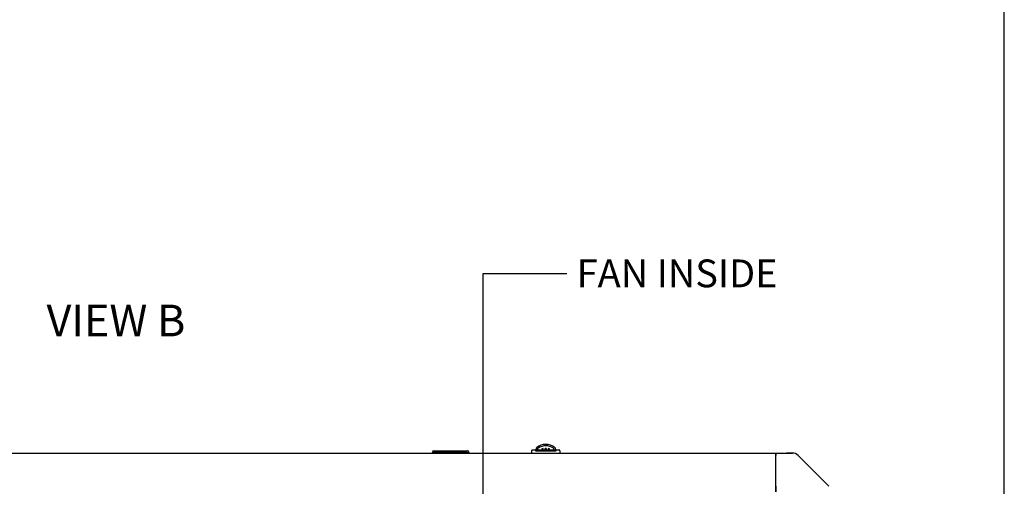
# Model space of a CAD drawing. Units: millimetres. Extents: x 0 to 7500, y -6091 to 5742.
# Drawn here: x 2810 to 4055, y 3383 to 3973 of the extents above; entities that cross this region are included whole.
import ezdxf
from ezdxf import colors
from ezdxf.entities.mleader import LeaderData, LeaderLine
from ezdxf.math import Vec2, Vec3

# ---------------------------------------------------------------- set-up
doc = ezdxf.new("R2010")
doc.units = ezdxf.units.MM
doc.header["$LTSCALE"] = 20
for name, color, linetype in [('60573042', 7, 'Continuous'), ('60573044.1', 7, 'Continuous'), ('60574051_TIRADOR', 7, 'Continuous'), ('60575041.02', 7, 'Continuous'), ('60575041.05', 7, 'Continuous'), ('Predeterminado', 7, 'Continuous')]:
    doc.layers.add(name, color=color, linetype=linetype)

# ---------------------------------------------------------------- blocks, each defined once
blk = doc.blocks.new('SE1')
at = {"layer": '60573042', "color": 7, "linetype": 'Continuous'}
for p, q in [((3456.9, 3427.9), (3456.9, 3424.9)), ((3457.9, 3428.9), (3462, 3428.9)), ((3461.9, 3427.9), (3466.9, 3427.9)), ((3462.7, 3428.9), (3462, 3428.9)), ((3462.7, 3430.8), (3462.7, 3428.4)), ((3462.7, 3428.4), (3465.6, 3428.4)), ((3462.7, 3428.4), (3462.7, 3428.4)), ((3462.7, 3428.4), (3462.7, 3428.4)), ((3465.2, 3428.4), (3462.7, 3428.4)), ((3465.1, 3429.4), (3465.1, 3431)), ((3467.8, 3428.4), (3465.2, 3428.4)), ((3465.2, 3427.9), (3465.2, 3428.4)), ((3465.6, 3428.4), (3465.7, 3428.4)), ((3465.6, 3428.4), (3465.6, 3428.4)), ((3465.7, 3428.4), (3466.2, 3428.4)), ((3466.2, 3427.9), (3466.2, 3428.4)), ((3466.2, 3428.4), (3467.8, 3428.4)), ((3466.9, 3427.9), (3482.9, 3427.9)), ((3467.8, 3428.4), (3467.9, 3427.9)), ((3467.9, 3428.4), (3467.9, 3427.9)), ((3468.2, 3428.4), (3467.9, 3428.4)), ((3467.9, 3428.4), (3470.2, 3428.4)), ((3470.2, 3428.4), (3468.2, 3428.4)), ((3470.2, 3427.9), (3470.2, 3430.4)), ((3471.7, 3427.9), (3471.7, 3430.6)), ((3474.2, 3428.4), (3471.7, 3428.4)), ((3471.7, 3428.4), (3474.2, 3428.4)), ((3474.2, 3427.9), (3474.2, 3430.8)), ((3475.7, 3427.9), (3475.7, 3430.8)), ((3475.7, 3428.4), (3478.2, 3428.4)), ((3478.2, 3428.4), (3475.7, 3428.4)), ((3478.2, 3427.9), (3478.2, 3430.6)), ((3479.7, 3427.9), (3479.7, 3430.4)), ((3481.7, 3428.4), (3479.7, 3428.4)), ((3479.7, 3428.4), (3481.9, 3428.4)), ((3481.9, 3428.4), (3481.7, 3428.4)), ((3481.9, 3427.9), (3481.9, 3428.4)), ((3481.9, 3427.9), (3482, 3428.4)), ((3484.7, 3428.4), (3482, 3428.4)), ((3482, 3428.4), (3483.7, 3428.4)), ((3482.9, 3427.9), (3487.9, 3427.9)), ((3483.7, 3428.4), (3484.2, 3428.4)), ((3483.7, 3427.9), (3483.7, 3428.4)), ((3484.2, 3428.4), (3487.1, 3428.4)), ((3484.2, 3428.4), (3484.2, 3428.4)), ((3484.2, 3428.4), (3484.2, 3428.4)), ((3487.1, 3428.4), (3484.7, 3428.4)), ((3484.7, 3427.9), (3484.7, 3428.4)), ((3484.8, 3431), (3484.8, 3429.4)), ((3487.1, 3428.4), (3487.1, 3430.8)), ((3487.8, 3428.9), (3487.1, 3428.9)), ((3487.8, 3428.9), (3491.9, 3428.9)), ((3492.9, 3427.9), (3492.9, 3424.9))]:
    blk.add_line(p, q, dxfattribs=at)
for centre, radius, start, end in [((3474.8, 3418.5), 17.4, 89.552, 130.1226), ((3475, 3418.4), 17.4, 49.946, 90.3795), ((3457.9, 3427.9), 1, 90, 180), ((3463, 3430.8), 0.24, 142.593, 161.3953), ((3463.2, 3430.8), 0.433, 161.7694, 180.2435), ((3465.9, 3426.4), 3.81, 128.3613, 147.4628), ((3468.7, 3425.9), 7.84, 130.9615, 139.3572), ((3465.4, 3431), 0.299, 123.7387, 180.3505), ((3474.9, 3416.1), 18, 89.946, 122.6597), ((3474.3, 3409.2), 21.5, 97.0956, 101.1415), ((3474.9, 3416.1), 18, 57.3451, 90.0492), ((3475.5, 3409.2), 21.5, 78.8593, 82.9036), ((3484.5, 3431), 0.299, 359.6496, 56.2612), ((3481.1, 3425.9), 7.84, 40.6417, 49.0396), ((3486.9, 3430.8), 0.262, 0.0544, 36.4252), ((3491.9, 3427.9), 1, 0, 90)]:
    blk.add_arc(centre, radius, start, end, dxfattribs=at)
for centre, major_axis, ratio, start_param, end_param in [((3474.9, 3423.6), (-14, 0), 0.514496, 4.712465, 4.76611), ((3474.9, 3423.6), (14, 0), 0.514496, 1.517075, 1.570721), ((3487.1, 3429.4), (0, 1), 0.083502, 3.141537, 3.21386)]:
    blk.add_ellipse(centre, major_axis=major_axis, ratio=ratio, start_param=start_param, end_param=end_param, dxfattribs=at)
for points, knots in [([(3462, 3428.9), (3462, 3428.9), (3462, 3428.9), (3462, 3428.8), (3462, 3428.7), (3461.9, 3428.5), (3461.9, 3428.4), (3461.9, 3428.2), (3461.9, 3428), (3461.9, 3427.9)], [0, 0, 0, 0, 0.25, 0.25, 0.5, 0.5, 0.75, 0.75, 1, 1, 1, 1]), ([(3465.1, 3429.4), (3465.1, 3429.2), (3465.1, 3429.1), (3465.1, 3428.9), (3465.1, 3428.8), (3465.1, 3428.6), (3465.1, 3428.5), (3465.1, 3428.4), (3465.1, 3428.4), (3465.2, 3428.4)], [0, 0, 0, 0, 0.25, 0.25, 0.5, 0.5, 0.75, 0.75, 1, 1, 1, 1]), ([(3484.7, 3428.4), (3484.7, 3428.4), (3484.7, 3428.4), (3484.7, 3428.5), (3484.7, 3428.6), (3484.8, 3428.8), (3484.8, 3429.1), (3484.8, 3429.4)], [0, 0, 0, 0, 0.25, 0.25, 0.5, 0.5, 1, 1, 1, 1]), ([(3487.1, 3428.4), (3487.1, 3428.4), (3487.1, 3428.4), (3487.1, 3428.4), (3487.1, 3428.5), (3487, 3428.6), (3487, 3428.7), (3486.7, 3428.9), (3486.5, 3429.2), (3486.3, 3429.4)], [0, 0, 0, 0, 0.125, 0.125, 0.25, 0.25, 0.5, 0.5, 1, 1, 1, 1]), ([(3487.9, 3427.9), (3487.9, 3428), (3487.9, 3428.2), (3487.9, 3428.4), (3487.9, 3428.5), (3487.9, 3428.7), (3487.9, 3428.8), (3487.9, 3428.9), (3487.8, 3428.9), (3487.8, 3428.9)], [0, 0, 0, 0, 0.25, 0.25, 0.5, 0.5, 0.75, 0.75, 1, 1, 1, 1])]:
    blk.add_open_spline(points, degree=3, knots=knots, dxfattribs=at)
at = {"layer": '60573044.1', "color": 7, "linetype": 'Continuous'}
for p, q in [((3765.9, 3424.9), (3779.1, 3424.9)), ((3765.9, 3421.9), (3765.9, 3424.9)), ((3779.1, 3424.9), (3786.8, 3424.9)), ((3765.9, 3382.8), (3765.9, 3421.9)), ((3793.9, 3421.9), (3833, 3382.8)), ((3765.9, 3375.7), (3765.9, 3382.8))]:
    blk.add_line(p, q, dxfattribs=at)
blk.add_arc((3786.8, 3414.9), 10, 45, 90, dxfattribs=at)
at = {"layer": '60574051_TIRADOR', "color": 7, "linetype": 'Continuous'}
for p, q in [((3333.6, 3425.4), (3331.6, 3425.4)), ((3331.6, 3425.4), (3333.6, 3425.4)), ((3333.6, 3427.7), (3375.7, 3427.7)), ((3333.6, 3425.4), (3338.2, 3425.4)), ((3375.7, 3425.4), (3333.6, 3425.4)), ((3335.9, 3425.4), (3366.9, 3425.4)), ((3335.9, 3425.1), (3335.9, 3425.4)), ((3338.2, 3425.4), (3335.9, 3425.4)), ((3335.9, 3425.1), (3335.9, 3424.9)), ((3339.7, 3427.7), (3367.2, 3427.7)), ((3373.4, 3425.3), (3373, 3424.9)), ((3373.6, 3425.4), (3373.4, 3425.4)), ((3375.7, 3425.7), (3375.7, 3425.4)), ((3375.7, 3425.4), (3377.7, 3425.4)), ((3377.7, 3425.4), (3375.7, 3425.4))]:
    blk.add_line(p, q, dxfattribs=at)
for centre, radius, start, end in [((3333.6, 3425.4), 2.3, 90, 171.3731), ((3331.6, 3425.7), 0.3, 171.3521, 270.021), ((3373.6, 3425.1), 0.3, 90, 135), ((3375.7, 3425.4), 2.3, 8.6269, 90)]:
    blk.add_arc(centre, radius, start, end, dxfattribs=at)
for points in [[(3331.3, 3425.7), (3331.3, 3425.6), (3331.4, 3425.5), (3331.5, 3425.4), (3331.6, 3425.4), (3331.6, 3425.4)], [(3378, 3425.7), (3378, 3425.6), (3378, 3425.5), (3377.9, 3425.4), (3377.8, 3425.4), (3377.7, 3425.4)]]:
    blk.add_open_spline(points, degree=3, knots=[0, 0, 0, 0, 0.5, 0.5, 1, 1, 1, 1], dxfattribs=at)
blk.add_rational_spline([(3378, 3425.7), (3378.1, 3425.4), (3377.7, 3425.4)], [1, 0.651940077281, 0.99996032874], degree=2, dxfattribs=at)
at = {"layer": '60575041.02', "color": 7, "linetype": 'Continuous'}
for p, q in [((2105.9, 3424.9), (3765.9, 3424.9)), ((3765.9, 3424.9), (3765.9, 3421.9)), ((3765.9, 3382.8), (3765.9, 3421.9)), ((3765.9, 3382.8), (3765.9, 3375.7))]:
    blk.add_line(p, q, dxfattribs=at)
at = {"layer": '60575041.05', "color": 7, "linetype": 'Continuous'}
blk.add_line((3786.8, 3424.9), (3779.4, 3424.9), dxfattribs=at)

msp = doc.modelspace()

# ---------------------------------------------------------------- linework, layer by layer
at = {"layer": 'Predeterminado', "color": 7, "linetype": 'Continuous'}
msp.add_line((4054.7, 127.5), (4054.7, 5742.3), dxfattribs=at)

# ---------------------------------------------------------------- block references
at = {"layer": 'Predeterminado'}
msp.add_blockref('SE1', (0, 0), dxfattribs=at)

# ---------------------------------------------------------------- texts
at = {"layer": 'Predeterminado', "insert": (2843.8, 3612.6), "char_height": 40, "width": 201.122, "attachment_point": 1}
msp.add_mtext('{\\fArial|b0||i0||c0|p34;\\C7;\\H40.;\\W1.;VIEW B}', dxfattribs=at)

# ---------------------------------------------------------------- leaders
at = {"layer": 'Predeterminado', "color": 7, "linetype": 'Continuous'}
ml = msp.add_multileader_mtext('Standard', dxfattribs=at)
ml.set_content('{\\pxsm0.9;\\fArial|b0||i0||c0|p34;\\W1.;FAN INSIDE\\P}', color=256)
ml.set_leader_properties()
ml.build(insert=Vec2(0, 0))
ml.multileader.update_dxf_attribs({"dogleg_length": 105.6, "arrow_head_size": 28.2})
ctx = ml.context
ctx.base_point, ctx.char_height, ctx.arrow_head_size, ctx.landing_gap_size = Vec3(3512, 3636.3), 35.2, 28.2, 12.3
notes = []
notes.append((ctx, [(0, (1, 1, 0), (3396, 3651.9), (1, 0), 105.6, [(0, [(3395.8, 3273.7)], 0, [])])]))
ctx.mtext.insert = Vec3(3514, 3669.8)
for ctx, leaders in notes:
    for number, flags, end, landing, length, lines in leaders:
        leader = LeaderData()
        leader.index, (leader.has_last_leader_line, leader.has_dogleg_vector, leader.attachment_direction) = number, flags
        leader.last_leader_point, leader.dogleg_vector, leader.dogleg_length = Vec3(end), Vec3(landing), length
        for number, points, colour, breaks in lines:
            line = LeaderLine()
            line.index, line.vertices, line.color, line.breaks = number, Vec3.list(points), colors.encode_raw_color(colour), breaks
            leader.lines.append(line)
        ctx.leaders.append(leader)

doc.saveas('drawing.dxf')
